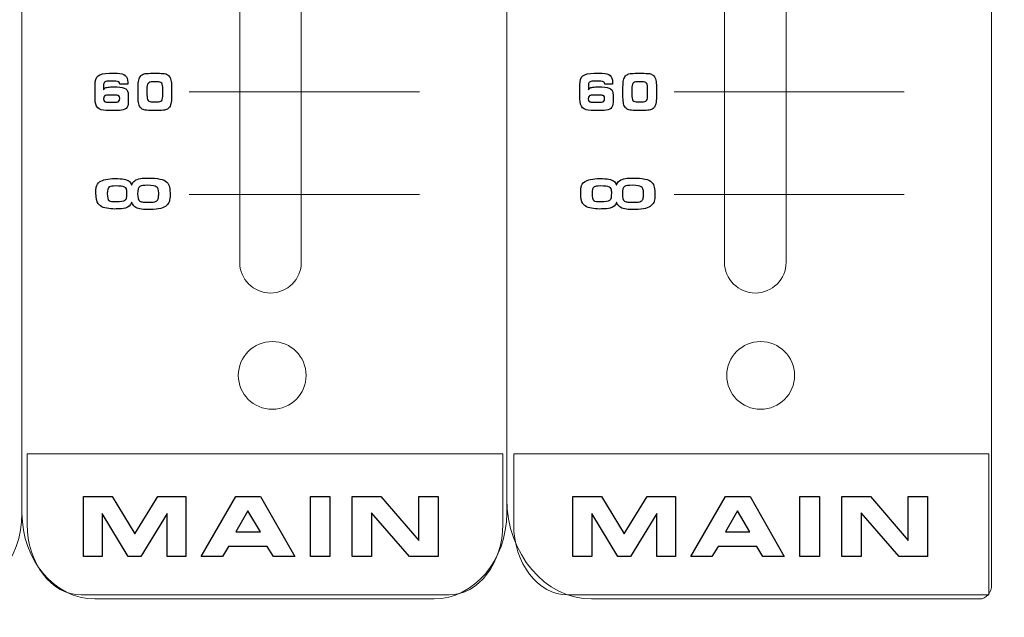
# Model space of a CAD drawing. Units: millimetres. Extents: x 0 to 1789, y 0 to 1262.
# Drawn here: x 650 to 694, y 758 to 785 of the extents above; entities that cross this region are included whole.
import ezdxf

# ---------------------------------------------------------------- set-up
doc = ezdxf.new("R2010")
doc.units = ezdxf.units.MM
doc.header["$PDSIZE"] = -1
doc.styles.add('SLDTEXTSTYLE0', font='txt')
doc.styles.get("Standard").update_dxf_attribs({"font": 'malgun.ttf'})
doc.dimstyles.new('ISO-25', dxfattribs={"dimtxt": 10, "dimasz": 10, "dimexe": 1.25, "dimexo": 0.625, "dimtad": 1, "dimdec": 0, "dimtxsty": 'SLDTEXTSTYLE0', "dimcen": 2.5, "dimadec": 0, "dimazin": 0, "dimtfac": 1, "dimtdec": 0, "dimtmove": 0, "dimatfit": 3, "dimfxl": 1, "dimarcsym": 0})

# ---------------------------------------------------------------- blocks, each defined once
blk = doc.blocks.new('*D3')
at = {"color": 0, "lineweight": -2, "transparency": 16777216}
for p, q in [((388.288, 852.278), (388.288, 667.172)), ((769.288, 851.923), (769.288, 667.172)), ((403.288, 677.172), (754.288, 677.172))]:
    blk.add_line(p, q, dxfattribs=at)
at = {"color": 0, "transparency": 16777216}
for points in [[(403.288, 679.672), (403.288, 674.672), (388.288, 677.172)], [(754.288, 679.672), (754.288, 674.672), (769.288, 677.172)]]:
    blk.add_solid(points, dxfattribs=at)
at = {"layer": 'Defpoints', "color": 0, "transparency": 16777216}
for p in [(388.288, 862.278), (769.288, 861.923), (769.288, 677.172)]:
    blk.add_point(p, dxfattribs=at)
at = {"color": 0, "transparency": 16777216, "insert": (561.318, 694.411), "char_height": 12, "attachment_point": 5}
blk.add_mtext('381,0', dxfattribs=at)

msp = doc.modelspace()

# ---------------------------------------------------------------- linework, layer by layer
at = {"lineweight": 9}
for p, q in [((657.313, 781.363), (667.625, 781.363)), ((679.038, 781.363), (689.35, 781.363)), ((657.313, 776.76), (667.625, 776.76)), ((679.038, 776.76), (689.35, 776.76))]:
    msp.add_line(p, q, dxfattribs=at)
for points in [[(693.265, 759.275), (693.265, 759.275), (693.265, 889.6), (693.265, 889.6)], [(649.815, 886.39), (649.815, 886.39), (649.815, 762.485), (649.815, 762.485)], [(649.815, 762.485), (649.815, 762.485), (649.815, 886.39), (649.815, 886.39)], [(671.54, 886.39), (671.54, 886.39), (671.54, 762.485), (671.54, 762.485)], [(671.54, 886.39), (671.54, 886.39), (671.54, 763.127), (671.54, 763.127)], [(659.57, 874.067), (659.57, 874.067), (659.57, 773.727), (659.57, 773.727)], [(659.57, 874.067), (659.57, 874.067), (659.57, 773.727), (659.57, 773.727)], [(659.57, 874.067), (659.57, 874.067), (659.57, 773.727), (659.57, 773.727)], [(659.57, 874.067), (659.57, 874.067), (659.57, 773.727), (659.57, 773.727)], [(659.57, 874.067), (659.57, 874.067), (659.57, 773.727), (659.57, 773.727)], [(659.57, 874.067), (659.57, 874.067), (659.57, 773.727), (659.57, 773.727)], [(659.57, 874.067), (659.57, 874.067), (659.57, 773.727), (659.57, 773.727)], [(659.57, 874.067), (659.57, 874.067), (659.57, 773.727), (659.57, 773.727)], [(659.57, 874.067), (659.57, 874.067), (659.57, 773.727), (659.57, 773.727)], [(659.57, 874.067), (659.57, 874.067), (659.57, 773.727), (659.57, 773.727)], [(659.57, 874.067), (659.57, 874.067), (659.57, 773.727), (659.57, 773.727)], [(659.57, 874.067), (659.57, 874.067), (659.57, 773.727), (659.57, 773.727)], [(659.57, 874.067), (659.57, 874.067), (659.57, 773.727), (659.57, 773.727)], [(659.57, 874.067), (659.57, 874.067), (659.57, 773.727), (659.57, 773.727)], [(659.57, 874.067), (659.57, 874.067), (659.57, 773.727), (659.57, 773.727)], [(659.57, 874.067), (659.57, 874.067), (659.57, 773.727), (659.57, 773.727)], [(659.57, 874.067), (659.57, 874.067), (659.57, 773.727), (659.57, 773.727)], [(659.57, 874.067), (659.57, 874.067), (659.57, 773.727), (659.57, 773.727)], [(659.57, 874.067), (659.57, 874.067), (659.57, 773.727), (659.57, 773.727)], [(659.57, 874.067), (659.57, 874.067), (659.57, 773.727), (659.57, 773.727)], [(659.57, 874.067), (659.57, 874.067), (659.57, 773.727), (659.57, 773.727)], [(662.332, 773.727), (662.332, 773.727), (662.332, 874.067), (662.332, 874.067)], [(662.332, 773.727), (662.332, 773.727), (662.332, 874.067), (662.332, 874.067)], [(662.332, 773.727), (662.332, 773.727), (662.332, 874.067), (662.332, 874.067)], [(662.332, 773.727), (662.332, 773.727), (662.332, 874.067), (662.332, 874.067)], [(662.332, 773.727), (662.332, 773.727), (662.332, 874.067), (662.332, 874.067)], [(662.332, 773.727), (662.332, 773.727), (662.332, 874.067), (662.332, 874.067)], [(662.332, 773.727), (662.332, 773.727), (662.332, 874.067), (662.332, 874.067)], [(662.332, 773.727), (662.332, 773.727), (662.332, 874.067), (662.332, 874.067)], [(662.332, 773.727), (662.332, 773.727), (662.332, 874.067), (662.332, 874.067)], [(662.332, 773.727), (662.332, 773.727), (662.332, 874.067), (662.332, 874.067)], [(662.332, 773.727), (662.332, 773.727), (662.332, 874.067), (662.332, 874.067)], [(662.332, 773.727), (662.332, 773.727), (662.332, 874.067), (662.332, 874.067)], [(662.332, 773.727), (662.332, 773.727), (662.332, 874.067), (662.332, 874.067)], [(662.332, 773.727), (662.332, 773.727), (662.332, 874.067), (662.332, 874.067)], [(662.332, 773.727), (662.332, 773.727), (662.332, 874.067), (662.332, 874.067)], [(662.332, 773.727), (662.332, 773.727), (662.332, 874.067), (662.332, 874.067)], [(662.332, 773.727), (662.332, 773.727), (662.332, 874.067), (662.332, 874.067)], [(662.332, 773.727), (662.332, 773.727), (662.332, 874.067), (662.332, 874.067)], [(662.332, 773.727), (662.332, 773.727), (662.332, 874.067), (662.332, 874.067)], [(662.332, 773.727), (662.332, 773.727), (662.332, 874.067), (662.332, 874.067)], [(662.332, 773.727), (662.332, 773.727), (662.332, 874.067), (662.332, 874.067)], [(681.295, 874.067), (681.295, 874.067), (681.295, 773.727), (681.295, 773.727)], [(681.295, 874.067), (681.295, 874.067), (681.295, 773.727), (681.295, 773.727)], [(681.295, 874.067), (681.295, 874.067), (681.295, 773.727), (681.295, 773.727)], [(681.295, 874.067), (681.295, 874.067), (681.295, 773.727), (681.295, 773.727)], [(681.295, 874.067), (681.295, 874.067), (681.295, 773.727), (681.295, 773.727)], [(681.295, 874.067), (681.295, 874.067), (681.295, 773.727), (681.295, 773.727)], [(681.295, 874.067), (681.295, 874.067), (681.295, 773.727), (681.295, 773.727)], [(681.295, 874.067), (681.295, 874.067), (681.295, 773.727), (681.295, 773.727)], [(681.295, 874.067), (681.295, 874.067), (681.295, 773.727), (681.295, 773.727)], [(681.295, 874.067), (681.295, 874.067), (681.295, 773.727), (681.295, 773.727)], [(681.295, 874.067), (681.295, 874.067), (681.295, 773.727), (681.295, 773.727)], [(681.295, 874.067), (681.295, 874.067), (681.295, 773.727), (681.295, 773.727)], [(681.295, 874.067), (681.295, 874.067), (681.295, 773.727), (681.295, 773.727)], [(681.295, 874.067), (681.295, 874.067), (681.295, 773.727), (681.295, 773.727)], [(681.295, 874.067), (681.295, 874.067), (681.295, 773.727), (681.295, 773.727)], [(681.295, 874.067), (681.295, 874.067), (681.295, 773.727), (681.295, 773.727)], [(681.295, 874.067), (681.295, 874.067), (681.295, 773.727), (681.295, 773.727)], [(681.295, 874.067), (681.295, 874.067), (681.295, 773.727), (681.295, 773.727)], [(681.295, 874.067), (681.295, 874.067), (681.295, 773.727), (681.295, 773.727)], [(681.295, 874.067), (681.295, 874.067), (681.295, 773.727), (681.295, 773.727)], [(681.295, 874.067), (681.295, 874.067), (681.295, 773.727), (681.295, 773.727)], [(684.057, 773.727), (684.057, 773.727), (684.057, 874.067), (684.057, 874.067)], [(684.057, 773.727), (684.057, 773.727), (684.057, 874.067), (684.057, 874.067)], [(684.057, 773.727), (684.057, 773.727), (684.057, 874.067), (684.057, 874.067)], [(684.057, 773.727), (684.057, 773.727), (684.057, 874.067), (684.057, 874.067)], [(684.057, 773.727), (684.057, 773.727), (684.057, 874.067), (684.057, 874.067)], [(684.057, 773.727), (684.057, 773.727), (684.057, 874.067), (684.057, 874.067)], [(684.057, 773.727), (684.057, 773.727), (684.057, 874.067), (684.057, 874.067)], [(684.057, 773.727), (684.057, 773.727), (684.057, 874.067), (684.057, 874.067)], [(684.057, 773.727), (684.057, 773.727), (684.057, 874.067), (684.057, 874.067)], [(684.057, 773.727), (684.057, 773.727), (684.057, 874.067), (684.057, 874.067)], [(684.057, 773.727), (684.057, 773.727), (684.057, 874.067), (684.057, 874.067)], [(684.057, 773.727), (684.057, 773.727), (684.057, 874.067), (684.057, 874.067)], [(684.057, 773.727), (684.057, 773.727), (684.057, 874.067), (684.057, 874.067)], [(684.057, 773.727), (684.057, 773.727), (684.057, 874.067), (684.057, 874.067)], [(684.057, 773.727), (684.057, 773.727), (684.057, 874.067), (684.057, 874.067)], [(684.057, 773.727), (684.057, 773.727), (684.057, 874.067), (684.057, 874.067)], [(684.057, 773.727), (684.057, 773.727), (684.057, 874.067), (684.057, 874.067)], [(684.057, 773.727), (684.057, 773.727), (684.057, 874.067), (684.057, 874.067)], [(684.057, 773.727), (684.057, 773.727), (684.057, 874.067), (684.057, 874.067)], [(684.057, 773.727), (684.057, 773.727), (684.057, 874.067), (684.057, 874.067)], [(684.057, 773.727), (684.057, 773.727), (684.057, 874.067), (684.057, 874.067)], [(650.046, 761.976), (650.046, 761.976), (650.046, 765.137), (650.046, 765.137)], [(650.046, 765.137), (650.046, 765.137), (671.363, 765.137), (671.363, 765.137)], [(671.363, 765.137), (671.363, 765.137), (671.363, 761.976), (671.363, 761.976)], [(671.848, 761.976), (671.848, 761.976), (671.848, 765.137), (671.848, 765.137)], [(671.848, 765.137), (671.848, 765.137), (693.136, 765.137), (693.136, 765.137)], [(693.136, 765.137), (693.136, 765.137), (693.136, 758.815), (693.136, 758.815)], [(671.54, 763.127), (671.54, 760.656), (673.251, 758.633), (675.342, 758.633)], [(649.815, 762.485), (649.815, 760.367), (648.348, 758.633), (646.556, 758.633)], [(653.074, 758.633), (651.281, 758.633), (649.815, 760.367), (649.815, 762.485)], [(671.54, 762.485), (671.54, 760.367), (670.073, 758.633), (668.281, 758.633)], [(652.474, 758.815), (651.139, 758.815), (650.046, 760.238), (650.046, 761.976)], [(671.363, 761.976), (671.363, 760.238), (670.271, 758.815), (668.935, 758.815)], [(674.273, 758.815), (672.939, 758.815), (671.848, 760.238), (671.848, 761.976)], [(692.722, 758.633), (693.02, 758.633), (693.265, 758.922), (693.265, 759.275)], [(668.935, 758.815), (668.935, 758.815), (652.474, 758.815), (652.474, 758.815)], [(668.281, 758.633), (668.281, 758.633), (653.074, 758.633), (653.074, 758.633)], [(693.136, 758.815), (693.136, 758.815), (674.273, 758.815), (674.273, 758.815)], [(675.342, 758.633), (675.342, 758.633), (692.722, 758.633), (692.722, 758.633)]]:
    msp.add_open_spline(points, degree=3, dxfattribs=at)
for points in [[(653.09, 781.678), (653.09, 781.872), (653.136, 782.007), (653.226, 782.082)], [(653.226, 782.082), (653.316, 782.156), (653.485, 782.194), (653.735, 782.194)], [(653.673, 781.839), (653.6, 781.839), (653.548, 781.824), (653.517, 781.794)], [(654.022, 781.839), (654.022, 781.839), (653.673, 781.839), (653.673, 781.839)], [(653.735, 782.194), (653.735, 782.194), (654.088, 782.194), (654.088, 782.194)], [(654.154, 781.807), (654.126, 781.829), (654.082, 781.839), (654.022, 781.839)], [(654.088, 782.194), (654.251, 782.194), (654.37, 782.161), (654.444, 782.097)], [(655.021, 781.569), (655.021, 781.705), (655.03, 781.813), (655.049, 781.892)], [(655.049, 781.892), (655.067, 781.972), (655.098, 782.034), (655.14, 782.08)], [(655.14, 782.08), (655.177, 782.122), (655.227, 782.151), (655.288, 782.168)], [(655.288, 782.168), (655.35, 782.185), (655.443, 782.194), (655.567, 782.194)], [(655.567, 782.194), (655.567, 782.194), (655.972, 782.194), (655.972, 782.194)], [(655.972, 782.194), (656.099, 782.194), (656.193, 782.185), (656.254, 782.168)], [(656.254, 782.168), (656.314, 782.151), (656.362, 782.122), (656.399, 782.08)], [(656.399, 782.08), (656.44, 782.035), (656.47, 781.973), (656.489, 781.894)], [(656.489, 781.894), (656.508, 781.814), (656.518, 781.712), (656.518, 781.589)], [(674.816, 781.678), (674.816, 781.872), (674.861, 782.007), (674.951, 782.082)], [(674.951, 782.082), (675.041, 782.156), (675.21, 782.194), (675.46, 782.194)], [(675.398, 781.839), (675.325, 781.839), (675.273, 781.824), (675.242, 781.794)], [(675.747, 781.839), (675.747, 781.839), (675.398, 781.839), (675.398, 781.839)], [(675.46, 782.194), (675.46, 782.194), (675.813, 782.194), (675.813, 782.194)], [(675.879, 781.807), (675.851, 781.829), (675.807, 781.839), (675.747, 781.839)], [(675.813, 782.194), (675.976, 782.194), (676.095, 782.161), (676.169, 782.097)], [(676.746, 781.569), (676.746, 781.705), (676.755, 781.813), (676.774, 781.892)], [(676.774, 781.892), (676.792, 781.972), (676.823, 782.034), (676.865, 782.08)], [(676.865, 782.08), (676.903, 782.122), (676.952, 782.151), (677.013, 782.168)], [(677.013, 782.168), (677.075, 782.185), (677.168, 782.194), (677.292, 782.194)], [(677.292, 782.194), (677.292, 782.194), (677.697, 782.194), (677.697, 782.194)], [(677.697, 782.194), (677.824, 782.194), (677.918, 782.185), (677.979, 782.168)], [(677.979, 782.168), (678.039, 782.151), (678.087, 782.122), (678.124, 782.08)], [(678.124, 782.08), (678.165, 782.035), (678.195, 781.973), (678.214, 781.894)], [(678.214, 781.894), (678.234, 781.814), (678.243, 781.712), (678.243, 781.589)], [(653.09, 781.043), (653.09, 781.043), (653.09, 781.678), (653.09, 781.678)], [(653.517, 781.794), (653.487, 781.763), (653.471, 781.712), (653.471, 781.64)], [(653.471, 781.64), (653.471, 781.64), (653.471, 781.46), (653.471, 781.46)], [(653.471, 781.46), (653.497, 781.503), (653.534, 781.534), (653.583, 781.553)], [(653.583, 781.553), (653.632, 781.572), (653.7, 781.582), (653.787, 781.582)], [(653.787, 781.582), (653.787, 781.582), (654.076, 781.582), (654.076, 781.582)], [(654.076, 781.582), (654.259, 781.582), (654.389, 781.554), (654.465, 781.499)], [(654.203, 781.701), (654.198, 781.749), (654.182, 781.785), (654.154, 781.807)], [(654.552, 781.701), (654.552, 781.701), (654.203, 781.701), (654.203, 781.701)], [(654.465, 781.499), (654.541, 781.444), (654.579, 781.352), (654.579, 781.222)], [(654.555, 781.736), (654.555, 781.723), (654.554, 781.711), (654.552, 781.701)], [(655.021, 781.127), (655.021, 781.127), (655.021, 781.569), (655.021, 781.569)], [(655.464, 781.745), (655.431, 781.7), (655.414, 781.61), (655.414, 781.475)], [(655.414, 781.475), (655.414, 781.475), (655.414, 781.237), (655.414, 781.237)], [(655.676, 781.814), (655.569, 781.814), (655.498, 781.791), (655.464, 781.745)], [(655.865, 781.814), (655.865, 781.814), (655.676, 781.814), (655.676, 781.814)], [(656.076, 781.748), (656.042, 781.792), (655.971, 781.814), (655.865, 781.814)], [(656.127, 781.486), (656.127, 781.617), (656.11, 781.704), (656.076, 781.748)], [(656.127, 781.241), (656.127, 781.241), (656.127, 781.486), (656.127, 781.486)], [(656.518, 781.589), (656.518, 781.589), (656.518, 781.136), (656.518, 781.136)], [(674.816, 781.043), (674.816, 781.043), (674.816, 781.678), (674.816, 781.678)], [(675.242, 781.794), (675.212, 781.763), (675.196, 781.712), (675.196, 781.64)], [(675.196, 781.64), (675.196, 781.64), (675.196, 781.46), (675.196, 781.46)], [(675.196, 781.46), (675.222, 781.503), (675.259, 781.534), (675.308, 781.553)], [(675.308, 781.553), (675.357, 781.572), (675.425, 781.582), (675.512, 781.582)], [(675.512, 781.582), (675.512, 781.582), (675.801, 781.582), (675.801, 781.582)], [(675.801, 781.582), (675.984, 781.582), (676.114, 781.554), (676.19, 781.499)], [(675.928, 781.701), (675.923, 781.749), (675.907, 781.785), (675.879, 781.807)], [(676.278, 781.701), (676.278, 781.701), (675.928, 781.701), (675.928, 781.701)], [(676.19, 781.499), (676.266, 781.444), (676.304, 781.352), (676.304, 781.222)], [(676.28, 781.736), (676.28, 781.723), (676.279, 781.711), (676.278, 781.701)], [(676.746, 781.127), (676.746, 781.127), (676.746, 781.569), (676.746, 781.569)], [(677.189, 781.745), (677.156, 781.7), (677.139, 781.61), (677.139, 781.475)], [(677.139, 781.475), (677.139, 781.475), (677.139, 781.237), (677.139, 781.237)], [(677.401, 781.814), (677.294, 781.814), (677.224, 781.791), (677.189, 781.745)], [(677.59, 781.814), (677.59, 781.814), (677.401, 781.814), (677.401, 781.814)], [(677.801, 781.748), (677.767, 781.792), (677.696, 781.814), (677.59, 781.814)], [(677.852, 781.486), (677.852, 781.617), (677.835, 781.704), (677.801, 781.748)], [(677.852, 781.241), (677.852, 781.241), (677.852, 781.486), (677.852, 781.486)], [(678.243, 781.589), (678.243, 781.589), (678.243, 781.136), (678.243, 781.136)], [(653.209, 780.654), (653.13, 780.735), (653.09, 780.865), (653.09, 781.043)], [(653.507, 780.936), (653.533, 780.913), (653.579, 780.902), (653.644, 780.902)], [(653.644, 781.214), (653.582, 781.214), (653.537, 781.202), (653.509, 781.177)], [(654.022, 781.214), (654.022, 781.214), (653.644, 781.214), (653.644, 781.214)], [(654.158, 781.18), (654.132, 781.202), (654.087, 781.214), (654.022, 781.214)], [(654.022, 780.902), (654.083, 780.902), (654.127, 780.915), (654.155, 780.94)], [(654.579, 781.222), (654.579, 781.222), (654.579, 780.899), (654.579, 780.899)], [(655.05, 780.827), (655.03, 780.904), (655.021, 781.004), (655.021, 781.127)], [(655.414, 781.237), (655.414, 781.11), (655.432, 781.024), (655.467, 780.979)], [(655.467, 780.979), (655.502, 780.934), (655.571, 780.911), (655.676, 780.911)], [(655.865, 780.911), (655.97, 780.911), (656.039, 780.933), (656.075, 780.978)], [(656.075, 780.978), (656.109, 781.023), (656.127, 781.11), (656.127, 781.241)], [(656.518, 781.136), (656.518, 781.014), (656.508, 780.913), (656.489, 780.832)], [(674.934, 780.654), (674.855, 780.735), (674.816, 780.865), (674.816, 781.043)], [(675.232, 780.936), (675.258, 780.913), (675.304, 780.902), (675.369, 780.902)], [(675.369, 781.214), (675.307, 781.214), (675.262, 781.202), (675.234, 781.177)], [(675.747, 781.214), (675.747, 781.214), (675.369, 781.214), (675.369, 781.214)], [(675.883, 781.18), (675.857, 781.202), (675.812, 781.214), (675.747, 781.214)], [(675.747, 780.902), (675.808, 780.902), (675.853, 780.915), (675.881, 780.94)], [(676.304, 781.222), (676.304, 781.222), (676.304, 780.899), (676.304, 780.899)], [(676.775, 780.827), (676.755, 780.904), (676.746, 781.004), (676.746, 781.127)], [(677.139, 781.237), (677.139, 781.11), (677.157, 781.024), (677.192, 780.979)], [(677.192, 780.979), (677.227, 780.934), (677.297, 780.911), (677.401, 780.911)], [(677.59, 780.911), (677.695, 780.911), (677.765, 780.933), (677.8, 780.978)], [(677.8, 780.978), (677.834, 781.023), (677.852, 781.11), (677.852, 781.241)], [(678.243, 781.136), (678.243, 781.014), (678.234, 780.913), (678.214, 780.832)], [(653.59, 780.532), (653.416, 780.532), (653.289, 780.572), (653.209, 780.654)], [(654.18, 780.532), (654.18, 780.532), (653.59, 780.532), (653.59, 780.532)], [(653.644, 780.902), (653.644, 780.902), (654.022, 780.902), (654.022, 780.902)], [(654.48, 780.623), (654.415, 780.562), (654.315, 780.532), (654.18, 780.532)], [(654.579, 780.899), (654.579, 780.775), (654.546, 780.683), (654.48, 780.623)], [(655.141, 780.645), (655.1, 780.689), (655.069, 780.75), (655.05, 780.827)], [(655.288, 780.557), (655.229, 780.574), (655.18, 780.603), (655.141, 780.645)], [(655.569, 780.532), (655.441, 780.532), (655.347, 780.54), (655.288, 780.557)], [(655.972, 780.532), (655.972, 780.532), (655.569, 780.532), (655.569, 780.532)], [(655.676, 780.911), (655.676, 780.911), (655.865, 780.911), (655.865, 780.911)], [(656.253, 780.557), (656.192, 780.54), (656.099, 780.532), (655.972, 780.532)], [(656.399, 780.645), (656.362, 780.603), (656.313, 780.574), (656.253, 780.557)], [(656.489, 780.832), (656.47, 780.753), (656.44, 780.69), (656.399, 780.645)], [(675.315, 780.532), (675.141, 780.532), (675.014, 780.572), (674.934, 780.654)], [(675.905, 780.532), (675.905, 780.532), (675.315, 780.532), (675.315, 780.532)], [(675.369, 780.902), (675.369, 780.902), (675.747, 780.902), (675.747, 780.902)], [(676.205, 780.623), (676.14, 780.562), (676.04, 780.532), (675.905, 780.532)], [(676.304, 780.899), (676.304, 780.775), (676.271, 780.683), (676.205, 780.623)], [(676.866, 780.645), (676.825, 780.689), (676.794, 780.75), (676.775, 780.827)], [(677.013, 780.557), (676.954, 780.574), (676.905, 780.603), (676.866, 780.645)], [(677.294, 780.532), (677.166, 780.532), (677.072, 780.54), (677.013, 780.557)], [(677.697, 780.532), (677.697, 780.532), (677.294, 780.532), (677.294, 780.532)], [(677.401, 780.911), (677.401, 780.911), (677.59, 780.911), (677.59, 780.911)], [(677.978, 780.557), (677.917, 780.54), (677.824, 780.532), (677.697, 780.532)], [(678.124, 780.645), (678.087, 780.603), (678.038, 780.574), (677.978, 780.557)], [(678.214, 780.832), (678.195, 780.753), (678.165, 780.69), (678.124, 780.645)], [(654.745, 777.193), (654.78, 777.348), (654.909, 777.443), (655.131, 777.478)], [(655.131, 777.478), (655.23, 777.494), (655.339, 777.502), (655.46, 777.502)], [(655.46, 777.502), (655.898, 777.502), (656.179, 777.441), (656.305, 777.317)], [(676.47, 777.193), (676.506, 777.348), (676.634, 777.443), (676.857, 777.478)], [(676.857, 777.478), (676.955, 777.494), (677.064, 777.502), (677.185, 777.502)], [(677.185, 777.502), (677.623, 777.502), (677.904, 777.441), (678.03, 777.317)], [(653.144, 777.095), (653.166, 777.193), (653.217, 777.271), (653.296, 777.328)], [(654.003, 777.145), (653.877, 777.145), (653.784, 777.129), (653.724, 777.099)], [(654.413, 777.094), (654.34, 777.128), (654.203, 777.145), (654.003, 777.145)], [(654.493, 777.014), (654.482, 777.048), (654.456, 777.074), (654.413, 777.094)], [(654.513, 776.867), (654.513, 776.923), (654.507, 776.972), (654.493, 777.014)], [(654.614, 777.361), (654.665, 777.32), (654.703, 777.264), (654.727, 777.193)], [(654.727, 777.193), (654.727, 777.193), (654.745, 777.193), (654.745, 777.193)], [(655.461, 777.174), (655.275, 777.174), (655.153, 777.158), (655.094, 777.125)], [(655.835, 777.11), (655.785, 777.153), (655.66, 777.174), (655.461, 777.174)], [(655.94, 776.833), (655.94, 776.978), (655.905, 777.07), (655.835, 777.11)], [(656.305, 777.317), (656.367, 777.256), (656.407, 777.181), (656.425, 777.093)], [(656.425, 777.093), (656.444, 776.994), (656.453, 776.875), (656.451, 776.734)], [(674.869, 777.095), (674.891, 777.193), (674.943, 777.271), (675.021, 777.328)], [(675.728, 777.145), (675.602, 777.145), (675.509, 777.129), (675.449, 777.099)], [(676.138, 777.094), (676.065, 777.128), (675.928, 777.145), (675.728, 777.145)], [(676.218, 777.014), (676.207, 777.048), (676.181, 777.074), (676.138, 777.094)], [(676.239, 776.867), (676.239, 776.923), (676.232, 776.972), (676.218, 777.014)], [(676.339, 777.361), (676.39, 777.32), (676.428, 777.264), (676.452, 777.193)], [(676.452, 777.193), (676.452, 777.193), (676.47, 777.193), (676.47, 777.193)], [(677.186, 777.174), (677, 777.174), (676.878, 777.158), (676.819, 777.125)], [(677.56, 777.11), (677.51, 777.153), (677.385, 777.174), (677.186, 777.174)], [(677.665, 776.833), (677.665, 776.978), (677.63, 777.07), (677.56, 777.11)], [(678.03, 777.317), (678.092, 777.256), (678.132, 777.181), (678.15, 777.093)], [(678.15, 777.093), (678.169, 776.994), (678.178, 776.875), (678.176, 776.734)], [(654.439, 776.512), (654.471, 776.537), (654.492, 776.573), (654.501, 776.621)], [(654.501, 776.621), (654.509, 776.666), (654.513, 776.73), (654.513, 776.814)], [(654.513, 776.814), (654.513, 776.814), (654.513, 776.867), (654.513, 776.867)], [(655.827, 776.461), (655.874, 776.488), (655.904, 776.524), (655.918, 776.57)], [(655.918, 776.57), (655.932, 776.618), (655.94, 776.679), (655.94, 776.753)], [(655.94, 776.753), (655.94, 776.753), (655.94, 776.833), (655.94, 776.833)], [(656.451, 776.734), (656.449, 776.632), (656.439, 776.543), (656.418, 776.463)], [(676.164, 776.512), (676.196, 776.537), (676.217, 776.573), (676.226, 776.621)], [(676.226, 776.621), (676.234, 776.666), (676.239, 776.73), (676.239, 776.814)], [(676.239, 776.814), (676.239, 776.814), (676.239, 776.867), (676.239, 776.867)], [(677.552, 776.461), (677.599, 776.488), (677.629, 776.524), (677.643, 776.57)], [(677.643, 776.57), (677.658, 776.618), (677.665, 776.679), (677.665, 776.753)], [(677.665, 776.753), (677.665, 776.753), (677.665, 776.833), (677.665, 776.833)], [(678.176, 776.734), (678.174, 776.632), (678.164, 776.543), (678.143, 776.463)], [(653.332, 776.253), (653.282, 776.287), (653.246, 776.321), (653.222, 776.353)], [(653.611, 776.144), (653.497, 776.165), (653.404, 776.201), (653.332, 776.253)], [(653.977, 776.111), (653.851, 776.111), (653.729, 776.122), (653.611, 776.144)], [(654.037, 776.115), (654.037, 776.115), (653.977, 776.111), (653.977, 776.111)], [(654.449, 776.154), (654.357, 776.128), (654.219, 776.115), (654.037, 776.115)], [(654.727, 776.408), (654.682, 776.277), (654.589, 776.193), (654.449, 776.154)], [(654.745, 776.408), (654.745, 776.408), (654.727, 776.408), (654.727, 776.408)], [(654.873, 776.211), (654.807, 776.258), (654.764, 776.324), (654.745, 776.408)], [(655.094, 776.466), (655.13, 776.445), (655.178, 776.431), (655.239, 776.423)], [(655.556, 776.089), (655.547, 776.089), (655.528, 776.089), (655.501, 776.088)], [(656.034, 776.142), (655.912, 776.11), (655.753, 776.092), (655.556, 776.089)], [(656.418, 776.463), (656.377, 776.307), (656.249, 776.2), (656.034, 776.142)], [(675.057, 776.253), (675.007, 776.287), (674.971, 776.321), (674.947, 776.353)], [(675.336, 776.144), (675.222, 776.165), (675.129, 776.201), (675.057, 776.253)], [(675.702, 776.111), (675.576, 776.111), (675.454, 776.122), (675.336, 776.144)], [(675.762, 776.115), (675.762, 776.115), (675.702, 776.111), (675.702, 776.111)], [(676.174, 776.154), (676.082, 776.128), (675.944, 776.115), (675.762, 776.115)], [(676.452, 776.408), (676.407, 776.277), (676.314, 776.193), (676.174, 776.154)], [(676.47, 776.408), (676.47, 776.408), (676.452, 776.408), (676.452, 776.408)], [(676.598, 776.211), (676.533, 776.258), (676.489, 776.324), (676.47, 776.408)], [(676.819, 776.466), (676.855, 776.445), (676.903, 776.431), (676.964, 776.423)], [(677.281, 776.089), (677.272, 776.089), (677.253, 776.089), (677.226, 776.088)], [(677.759, 776.142), (677.637, 776.11), (677.478, 776.092), (677.281, 776.089)], [(678.143, 776.463), (678.102, 776.307), (677.974, 776.2), (677.759, 776.142)], [(652.57, 760.539), (652.57, 760.539), (652.57, 763.233), (652.57, 763.233)], [(652.57, 763.233), (652.57, 763.233), (653.853, 763.233), (653.853, 763.233)], [(653.853, 763.233), (653.853, 763.233), (654.867, 761.551), (654.867, 761.551)], [(654.867, 761.551), (654.867, 761.551), (655.9, 763.233), (655.9, 763.233)], [(655.9, 763.233), (655.9, 763.233), (657.164, 763.233), (657.164, 763.233)], [(657.164, 763.233), (657.164, 763.233), (657.164, 760.539), (657.164, 760.539)], [(657.848, 760.539), (657.848, 760.539), (659.402, 763.233), (659.402, 763.233)], [(659.402, 763.233), (659.402, 763.233), (660.51, 763.233), (660.51, 763.233)], [(660.51, 763.233), (660.51, 763.233), (662.035, 760.539), (662.035, 760.539)], [(662.742, 760.539), (662.742, 760.539), (662.742, 763.233), (662.742, 763.233)], [(662.742, 763.233), (662.742, 763.233), (663.612, 763.233), (663.612, 763.233)], [(663.612, 763.233), (663.612, 763.233), (663.612, 760.539), (663.612, 760.539)], [(664.613, 760.539), (664.613, 760.539), (664.613, 763.233), (664.613, 763.233)], [(664.613, 763.233), (664.613, 763.233), (665.899, 763.233), (665.899, 763.233)], [(665.899, 763.233), (665.899, 763.233), (667.594, 761.257), (667.594, 761.257)], [(667.594, 761.257), (667.594, 761.257), (667.594, 763.233), (667.594, 763.233)], [(667.594, 763.233), (667.594, 763.233), (668.46, 763.233), (668.46, 763.233)], [(668.46, 763.233), (668.46, 763.233), (668.46, 760.539), (668.46, 760.539)], [(674.504, 760.539), (674.504, 760.539), (674.504, 763.233), (674.504, 763.233)], [(674.504, 763.233), (674.504, 763.233), (675.786, 763.233), (675.786, 763.233)], [(675.786, 763.233), (675.786, 763.233), (676.801, 761.551), (676.801, 761.551)], [(676.801, 761.551), (676.801, 761.551), (677.833, 763.233), (677.833, 763.233)], [(677.833, 763.233), (677.833, 763.233), (679.098, 763.233), (679.098, 763.233)], [(679.098, 763.233), (679.098, 763.233), (679.098, 760.539), (679.098, 760.539)], [(679.782, 760.539), (679.782, 760.539), (681.336, 763.233), (681.336, 763.233)], [(681.336, 763.233), (681.336, 763.233), (682.444, 763.233), (682.444, 763.233)], [(682.444, 763.233), (682.444, 763.233), (683.969, 760.539), (683.969, 760.539)], [(684.676, 760.539), (684.676, 760.539), (684.676, 763.233), (684.676, 763.233)], [(684.676, 763.233), (684.676, 763.233), (685.546, 763.233), (685.546, 763.233)], [(685.546, 763.233), (685.546, 763.233), (685.546, 760.539), (685.546, 760.539)], [(686.547, 760.539), (686.547, 760.539), (686.547, 763.233), (686.547, 763.233)], [(686.547, 763.233), (686.547, 763.233), (687.833, 763.233), (687.833, 763.233)], [(687.833, 763.233), (687.833, 763.233), (689.528, 761.257), (689.528, 761.257)], [(689.528, 761.257), (689.528, 761.257), (689.528, 763.233), (689.528, 763.233)], [(689.528, 763.233), (689.528, 763.233), (690.393, 763.233), (690.393, 763.233)], [(690.393, 763.233), (690.393, 763.233), (690.393, 760.539), (690.393, 760.539)], [(654.58, 760.539), (654.58, 760.539), (653.415, 762.458), (653.415, 762.458)], [(653.415, 762.458), (653.415, 762.458), (653.415, 760.539), (653.415, 760.539)], [(656.324, 762.458), (656.324, 762.458), (655.148, 760.539), (655.148, 760.539)], [(656.324, 760.539), (656.324, 760.539), (656.324, 762.458), (656.324, 762.458)], [(659.943, 762.589), (659.943, 762.589), (659.402, 761.635), (659.402, 761.635)], [(660.496, 761.635), (660.496, 761.635), (659.943, 762.589), (659.943, 762.589)], [(667.187, 760.539), (667.187, 760.539), (665.48, 762.499), (665.48, 762.499)], [(665.48, 762.499), (665.48, 762.499), (665.48, 760.539), (665.48, 760.539)], [(676.514, 760.539), (676.514, 760.539), (675.348, 762.458), (675.348, 762.458)], [(675.348, 762.458), (675.348, 762.458), (675.348, 760.539), (675.348, 760.539)], [(678.257, 762.458), (678.257, 762.458), (677.082, 760.539), (677.082, 760.539)], [(678.257, 760.539), (678.257, 760.539), (678.257, 762.458), (678.257, 762.458)], [(681.877, 762.589), (681.877, 762.589), (681.336, 761.635), (681.336, 761.635)], [(682.429, 761.635), (682.429, 761.635), (681.877, 762.589), (681.877, 762.589)], [(689.12, 760.539), (689.12, 760.539), (687.414, 762.499), (687.414, 762.499)], [(687.414, 762.499), (687.414, 762.499), (687.414, 760.539), (687.414, 760.539)], [(659.402, 761.635), (659.402, 761.635), (660.496, 761.635), (660.496, 761.635)], [(681.336, 761.635), (681.336, 761.635), (682.429, 761.635), (682.429, 761.635)], [(659.073, 760.987), (659.073, 760.987), (658.796, 760.539), (658.796, 760.539)], [(660.807, 760.987), (660.807, 760.987), (659.073, 760.987), (659.073, 760.987)], [(661.082, 760.539), (661.082, 760.539), (660.807, 760.987), (660.807, 760.987)], [(681.007, 760.987), (681.007, 760.987), (680.73, 760.539), (680.73, 760.539)], [(682.74, 760.987), (682.74, 760.987), (681.007, 760.987), (681.007, 760.987)], [(683.016, 760.539), (683.016, 760.539), (682.74, 760.987), (682.74, 760.987)], [(653.415, 760.539), (653.415, 760.539), (652.57, 760.539), (652.57, 760.539)], [(655.148, 760.539), (655.148, 760.539), (654.58, 760.539), (654.58, 760.539)], [(657.164, 760.539), (657.164, 760.539), (656.324, 760.539), (656.324, 760.539)], [(658.796, 760.539), (658.796, 760.539), (657.848, 760.539), (657.848, 760.539)], [(662.035, 760.539), (662.035, 760.539), (661.082, 760.539), (661.082, 760.539)], [(663.612, 760.539), (663.612, 760.539), (662.742, 760.539), (662.742, 760.539)], [(665.48, 760.539), (665.48, 760.539), (664.613, 760.539), (664.613, 760.539)], [(668.46, 760.539), (668.46, 760.539), (667.187, 760.539), (667.187, 760.539)], [(675.348, 760.539), (675.348, 760.539), (674.504, 760.539), (674.504, 760.539)], [(677.082, 760.539), (677.082, 760.539), (676.514, 760.539), (676.514, 760.539)], [(679.098, 760.539), (679.098, 760.539), (678.257, 760.539), (678.257, 760.539)], [(680.73, 760.539), (680.73, 760.539), (679.782, 760.539), (679.782, 760.539)], [(683.969, 760.539), (683.969, 760.539), (683.016, 760.539), (683.016, 760.539)], [(685.546, 760.539), (685.546, 760.539), (684.676, 760.539), (684.676, 760.539)], [(687.414, 760.539), (687.414, 760.539), (686.547, 760.539), (686.547, 760.539)], [(690.393, 760.539), (690.393, 760.539), (689.12, 760.539), (689.12, 760.539)]]:
    msp.add_open_spline(points, degree=3)
for points, knots in [([(654.444, 782.097), (654.519, 782.033), (654.556, 781.931), (654.556, 781.792), (654.556, 781.768), (654.556, 781.749), (654.555, 781.736)], [5, 5, 5, 5, 6, 6, 6, 7, 7, 7, 7]), ([(676.169, 782.097), (676.244, 782.033), (676.281, 781.931), (676.281, 781.792), (676.281, 781.768), (676.281, 781.749), (676.28, 781.736)], [5, 5, 5, 5, 6, 6, 6, 7, 7, 7, 7]), ([(653.509, 781.177), (653.481, 781.152), (653.468, 781.112), (653.468, 781.056), (653.468, 780.999), (653.481, 780.959), (653.507, 780.936)], [7, 7, 7, 7, 8, 8, 8, 9, 9, 9, 9]), ([(654.155, 780.94), (654.184, 780.966), (654.198, 781.006), (654.198, 781.062), (654.198, 781.117), (654.185, 781.157), (654.158, 781.18)], [2, 2, 2, 2, 3, 3, 3, 4, 4, 4, 4]), ([(675.234, 781.177), (675.207, 781.152), (675.193, 781.112), (675.193, 781.056), (675.193, 780.999), (675.206, 780.959), (675.232, 780.936)], [7, 7, 7, 7, 8, 8, 8, 9, 9, 9, 9]), ([(675.881, 780.94), (675.909, 780.966), (675.923, 781.006), (675.923, 781.062), (675.923, 781.117), (675.91, 781.157), (675.883, 781.18)], [2, 2, 2, 2, 3, 3, 3, 4, 4, 4, 4]), ([(653.296, 777.328), (653.432, 777.426), (653.664, 777.476), (653.995, 777.476), (654.312, 777.476), (654.518, 777.437), (654.614, 777.361)], [20, 20, 20, 20, 21, 21, 21, 22, 22, 22, 22]), ([(675.021, 777.328), (675.157, 777.426), (675.389, 777.476), (675.72, 777.476), (676.037, 777.476), (676.243, 777.437), (676.339, 777.361)], [20, 20, 20, 20, 21, 21, 21, 22, 22, 22, 22]), ([(653.222, 776.353), (653.158, 776.439), (653.126, 776.602), (653.126, 776.843), (653.126, 776.961), (653.132, 777.045), (653.144, 777.095)], [17, 17, 17, 17, 18, 18, 18, 19, 19, 19, 19]), ([(653.724, 777.099), (653.666, 777.063), (653.637, 776.964), (653.637, 776.803), (653.637, 776.627), (653.663, 776.522), (653.715, 776.49)], [1, 1, 1, 1, 2, 2, 2, 3, 3, 3, 3]), ([(655.094, 777.125), (655.028, 777.088), (654.994, 776.977), (654.994, 776.792), (654.994, 776.614), (655.028, 776.506), (655.094, 776.466)], [1, 1, 1, 1, 2, 2, 2, 3, 3, 3, 3]), ([(674.947, 776.353), (674.883, 776.439), (674.851, 776.602), (674.851, 776.843), (674.851, 776.961), (674.857, 777.045), (674.869, 777.095)], [17, 17, 17, 17, 18, 18, 18, 19, 19, 19, 19]), ([(675.449, 777.099), (675.391, 777.063), (675.362, 776.964), (675.362, 776.803), (675.362, 776.627), (675.388, 776.522), (675.44, 776.49)], [1, 1, 1, 1, 2, 2, 2, 3, 3, 3, 3]), ([(676.819, 777.125), (676.753, 777.088), (676.719, 776.977), (676.719, 776.792), (676.719, 776.614), (676.753, 776.506), (676.819, 776.466)], [1, 1, 1, 1, 2, 2, 2, 3, 3, 3, 3]), ([(653.715, 776.49), (653.766, 776.458), (653.866, 776.442), (654.012, 776.442), (654.236, 776.442), (654.377, 776.465), (654.439, 776.512)], [3, 3, 3, 3, 4, 4, 4, 5, 5, 5, 5]), ([(655.501, 776.088), (655.478, 776.087), (655.46, 776.087), (655.446, 776.087), (655.178, 776.087), (654.987, 776.128), (654.873, 776.211)], [7, 7, 7, 7, 8, 8, 8, 9, 9, 9, 9]), ([(655.239, 776.423), (655.297, 776.416), (655.374, 776.413), (655.469, 776.413), (655.65, 776.413), (655.77, 776.429), (655.827, 776.461)], [4, 4, 4, 4, 5, 5, 5, 6, 6, 6, 6]), ([(675.44, 776.49), (675.491, 776.458), (675.591, 776.442), (675.737, 776.442), (675.961, 776.442), (676.102, 776.465), (676.164, 776.512)], [3, 3, 3, 3, 4, 4, 4, 5, 5, 5, 5]), ([(677.226, 776.088), (677.203, 776.087), (677.185, 776.087), (677.171, 776.087), (676.903, 776.087), (676.712, 776.128), (676.598, 776.211)], [7, 7, 7, 7, 8, 8, 8, 9, 9, 9, 9]), ([(676.964, 776.423), (677.022, 776.416), (677.099, 776.413), (677.194, 776.413), (677.375, 776.413), (677.495, 776.429), (677.552, 776.461)], [4, 4, 4, 4, 5, 5, 5, 6, 6, 6, 6])]:
    msp.add_open_spline(points, degree=3, knots=knots)
for points, knots in [([(659.57, 773.727), (659.57, 772.964), (660.188, 772.346), (660.951, 772.346), (661.713, 772.346), (662.332, 772.964), (662.332, 773.727)], [0, 0, 0, 0, 1, 1, 1, 2, 2, 2, 2]), ([(681.295, 773.727), (681.295, 772.964), (681.914, 772.346), (682.676, 772.346), (683.439, 772.346), (684.057, 772.964), (684.057, 773.727)], [0, 0, 0, 0, 1, 1, 1, 2, 2, 2, 2]), ([(662.547, 768.652), (662.547, 769.491), (661.867, 770.171), (661.028, 770.171), (660.189, 770.171), (659.509, 769.491), (659.509, 768.652), (659.509, 767.813), (660.189, 767.133), (661.028, 767.133), (661.867, 767.133), (662.547, 767.813), (662.547, 768.652)], [0, 0, 0, 0, 1, 1, 1, 2, 2, 2, 3, 3, 3, 4, 4, 4, 4]), ([(684.433, 768.652), (684.433, 769.491), (683.753, 770.171), (682.914, 770.171), (682.075, 770.171), (681.395, 769.491), (681.395, 768.652), (681.395, 767.813), (682.075, 767.133), (682.914, 767.133), (683.753, 767.133), (684.433, 767.813), (684.433, 768.652)], [0, 0, 0, 0, 1, 1, 1, 2, 2, 2, 3, 3, 3, 4, 4, 4, 4])]:
    msp.add_open_spline(points, degree=3, knots=knots, dxfattribs=at)

# ---------------------------------------------------------------- dimensions: what is measured, and where the dimension line sits
dim = msp.add_linear_dim(base=(769.288, 677.172), p1=(388.288, 862.278), p2=(769.288, 861.923), dimstyle='ISO-25', override={"dimtxt": 12, "dimasz": 15, "dimexe": 10, "dimexo": 10, "dimgap": 10, "dimtih": 1, "dimtoh": 1, "dimdec": 1, "dimzin": 0, "dimtxsty": 'Standard', "dimadec": 1, "dimtdec": 1, "dimtzin": 0})
dim.commit()
dim.dimension.update_dxf_attribs({"geometry": '*D3', "text_midpoint": (561.318, 677.172), "dimtype": 160})

doc.saveas('drawing.dxf')
